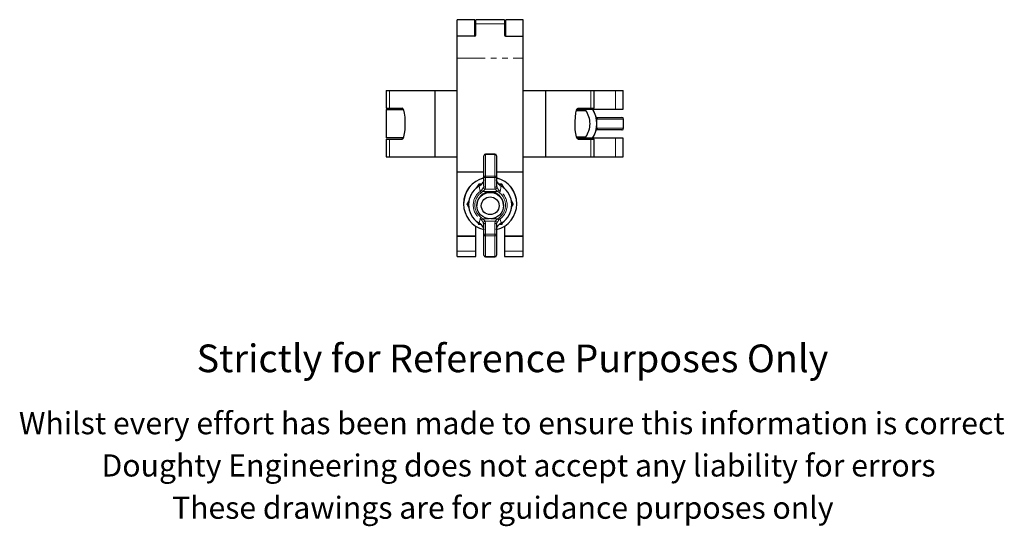
# Model space of a CAD drawing. Units: millimetres. Extents: x 135 to 666, y -95 to 574.
# Drawn here: x 178 to 622, y -95 to 134 of the extents above; entities that cross this region are included whole.
import ezdxf

# ---------------------------------------------------------------- set-up
doc = ezdxf.new("R2010")
doc.units = ezdxf.units.MM
doc.header["$LTSCALE"] = 2
doc.linetypes.add('PHANTOM', pattern=[12.7, 6.35, -1.27, 1.27, -1.27, 1.27, -1.27])
doc.styles.get("Standard").update_dxf_attribs({"font": 'arial.ttf'})

msp = doc.modelspace()

# ---------------------------------------------------------------- linework, layer by layer
at = {"color": 7, "linetype": 'Continuous', "lineweight": 25}
for p, q in [((383.31, 133.66), (375.36, 133.66)), ((375.36, 126.28), (375.36, 133.66)), ((383.31, 126.28), (383.31, 133.66)), ((396.76, 133.66), (383.86, 133.66)), ((383.86, 131.8), (383.86, 133.66)), ((396.76, 133.66), (396.76, 131.8)), ((405.26, 133.66), (397.31, 133.66)), ((397.31, 126.28), (397.31, 133.66)), ((405.26, 126.28), (405.26, 133.66)), ((383.86, 126.59), (383.86, 131.8)), ((396.76, 131.8), (396.76, 126.59)), ((383.36, 126.28), (375.36, 126.28)), ((375.36, 116.21), (375.36, 126.28)), ((383.78, 126.42), (383.31, 126.42)), ((397.31, 126.42), (396.84, 126.42)), ((397.26, 126.28), (405.26, 126.28)), ((405.26, 116.21), (405.26, 126.28)), ((375.36, 64.96), (375.36, 116.21)), ((405.26, 64.96), (405.26, 116.21)), ((343.31, 101.61), (343.31, 93.66)), ((343.31, 101.61), (344.79, 101.61)), ((344.79, 101.61), (365.31, 101.61)), ((365.31, 101.61), (365.31, 71.71)), ((365.31, 101.61), (375.36, 101.61)), ((405.26, 101.61), (415.31, 101.61)), ((415.31, 101.61), (415.31, 71.71)), ((415.31, 101.61), (435.83, 101.61)), ((435.83, 101.61), (437.31, 101.61)), ((437.31, 93.66), (437.31, 101.61)), ((437.31, 101.61), (446.94, 101.61)), ((446.94, 101.61), (450.39, 101.61)), ((450.39, 93.16), (450.39, 101.61)), ((343.31, 93.66), (344.79, 93.66)), ((344.79, 93.66), (350.61, 93.66)), ((350.55, 93.66), (350.55, 93.11)), ((430.01, 93.66), (435.83, 93.66)), ((435.83, 93.66), (437.31, 93.66)), ((343.31, 93.11), (343.31, 80.21)), ((343.31, 93.11), (351.14, 93.11)), ((429.3, 92.66), (433.43, 92.66)), ((429.43, 92.66), (429.43, 93.02)), ((429.5, 93.16), (446.94, 93.16)), ((438.25, 89.51), (449.78, 89.51)), ((446.94, 93.16), (450.39, 93.16)), ((351.92, 85.66), (351.92, 87.66)), ((428.7, 85.66), (428.7, 87.66)), ((450.53, 84.56), (450.53, 88.76)), ((351.13, 80.21), (343.31, 80.21)), ((350.55, 80.21), (350.55, 79.66)), ((429.29, 80.66), (433.43, 80.66)), ((429.43, 80.31), (429.43, 80.66)), ((446.94, 80.16), (429.5, 80.16)), ((449.78, 83.81), (438.25, 83.81)), ((450.39, 80.16), (446.94, 80.16)), ((450.39, 71.71), (450.39, 80.16)), ((343.31, 79.66), (343.31, 71.71)), ((343.31, 79.66), (344.79, 79.66)), ((344.79, 79.66), (350.61, 79.66)), ((430.01, 79.66), (435.83, 79.66)), ((435.83, 79.66), (437.31, 79.66)), ((437.31, 71.71), (437.31, 79.66)), ((343.31, 71.71), (344.79, 71.71)), ((344.79, 71.71), (365.31, 71.71)), ((365.31, 71.71), (375.36, 71.71)), ((387.46, 62.99), (387.46, 72.15)), ((392.41, 72.9), (388.21, 72.9)), ((393.16, 72.15), (393.16, 62.99)), ((405.26, 71.71), (415.31, 71.71)), ((415.31, 71.71), (435.83, 71.71)), ((435.83, 71.71), (437.31, 71.71)), ((437.31, 71.71), (446.94, 71.71)), ((446.94, 71.71), (450.39, 71.71)), ((375.36, 64.96), (387.46, 64.96)), ((375.36, 35.97), (375.36, 64.96)), ((387.46, 58.56), (387.46, 62.99)), ((393.16, 64.96), (405.26, 64.96)), ((393.16, 62.99), (393.16, 58.56)), ((405.26, 35.97), (405.26, 64.96)), ((385.11, 59.39), (384, 57.48)), ((385.11, 59.12), (384.35, 57.78)), ((386.52, 59.4), (385.11, 59.39)), ((385.11, 59.12), (385.11, 59.39)), ((386.24, 59.12), (385.11, 59.12)), ((387.16, 60.21), (387.19, 60.29)), ((393.16, 58.56), (393.32, 57.98)), ((395.51, 59.12), (394.39, 59.11)), ((395.51, 59.12), (395.51, 59.39)), ((396.62, 57.48), (395.51, 59.39)), ((396.29, 57.76), (395.51, 59.12)), ((378.31, 50.49), (378.31, 50.42)), ((380.74, 51.84), (379.92, 50.39)), ((380.66, 51.4), (379.92, 50.13)), ((379.92, 50.13), (379.92, 50.39)), ((379.92, 50.13), (380.65, 48.85)), ((384.31, 49.86), (384.31, 49.63)), ((396.31, 49.63), (396.31, 49.86)), ((400.7, 50.39), (399.88, 51.82)), ((400.7, 50.13), (399.96, 51.4)), ((399.98, 48.87), (400.7, 50.13)), ((400.7, 50.13), (400.7, 50.39)), ((402.31, 50.42), (402.31, 50.49)), ((383.81, 35.97), (383.81, 40.34)), ((384.41, 42.34), (385.11, 41.13)), ((386.14, 41.12), (385.11, 41.13)), ((387.46, 41.04), (387.3, 41.72)), ((387.46, 36.1), (387.46, 41.04)), ((393.16, 41.04), (393.16, 36.1)), ((395.51, 41.13), (394.44, 41.12)), ((395.51, 41.13), (396.2, 42.32)), ((396.81, 40.34), (396.81, 35.97)), ((375.36, 35.97), (383.81, 35.97)), ((375.36, 35.88), (375.36, 35.97)), ((375.36, 35.88), (383.81, 35.88)), ((375.36, 28.99), (375.36, 35.88)), ((383.81, 35.88), (383.81, 35.97)), ((383.81, 28.99), (383.81, 35.88)), ((387.46, 27.18), (387.46, 36.1)), ((393.16, 36.1), (393.16, 27.18)), ((396.81, 35.97), (405.26, 35.97)), ((396.81, 35.97), (396.81, 35.88)), ((396.81, 35.88), (405.26, 35.88)), ((396.81, 35.88), (396.81, 28.99)), ((405.26, 35.88), (405.26, 35.97)), ((405.26, 28.99), (405.26, 35.88)), ((375.36, 26.57), (375.36, 28.99)), ((383.81, 26.57), (383.81, 28.99)), ((396.81, 28.99), (396.81, 26.57)), ((405.26, 26.57), (405.26, 28.99)), ((375.36, 26.57), (383.81, 26.57)), ((388.21, 26.43), (392.41, 26.43)), ((396.81, 26.57), (405.26, 26.57))]:
    msp.add_line(p, q, dxfattribs=at)
at = {"color": 36, "linetype": 'PHANTOM', "lineweight": 18}
for p, q in [((383.86, 131.8), (396.76, 131.8)), ((375.36, 116.21), (405.26, 116.21)), ((344.79, 101.61), (344.79, 93.66)), ((435.83, 101.61), (435.83, 93.66)), ((446.94, 101.61), (446.94, 93.16)), ((438.25, 84.49), (438.78, 84.56)), ((438.78, 88.76), (438.33, 88.81)), ((450.31, 88.76), (438.78, 88.76)), ((438.78, 84.56), (450.31, 84.56)), ((450.31, 84.56), (450.31, 88.76)), ((450.53, 88.76), (450.31, 88.76)), ((450.53, 84.56), (450.31, 84.56)), ((446.94, 80.16), (446.94, 71.71)), ((344.79, 79.66), (344.79, 71.71)), ((435.83, 79.66), (435.83, 71.71)), ((388.21, 72.9), (388.21, 72.69)), ((388.21, 72.69), (388.21, 62.99)), ((392.41, 72.69), (388.21, 72.69)), ((392.41, 72.9), (392.41, 72.69)), ((392.41, 62.99), (392.41, 72.69)), ((388.21, 62.99), (392.41, 62.99)), ((388.21, 62.99), (388.21, 62.31)), ((392.41, 62.31), (388.21, 62.31)), ((388.21, 62.31), (388.21, 57.89)), ((392.41, 62.99), (392.41, 62.31)), ((392.41, 57.89), (392.41, 62.31)), ((385.4, 58.45), (385, 58.21)), ((385.75, 56.02), (385.4, 58.45)), ((387.3, 57.98), (387.46, 58.56)), ((388.21, 57.89), (388.02, 57.11)), ((392.6, 57.11), (392.41, 57.89)), ((395.22, 58.45), (394.87, 56.02)), ((395.62, 58.21), (395.22, 58.45)), ((385.75, 56.02), (386.34, 56.57)), ((386.88, 56.07), (386.17, 55.43)), ((393.74, 56.07), (386.88, 56.07)), ((388.02, 57.11), (392.6, 57.11)), ((394.44, 55.43), (393.74, 56.07)), ((394.28, 56.57), (394.87, 56.02)), ((385, 41.94), (385.4, 41.7)), ((385.4, 41.7), (385.75, 43.72)), ((386.34, 43.17), (385.75, 43.72)), ((386.17, 44.29), (386.88, 43.65)), ((386.88, 43.65), (389.86, 43.65)), ((388.02, 42.57), (388.21, 41.69)), ((392.6, 42.57), (388.02, 42.57)), ((388.21, 41.69), (388.21, 36.75)), ((390.76, 43.65), (393.74, 43.65)), ((392.41, 41.69), (392.6, 42.57)), ((392.41, 36.75), (392.41, 41.69)), ((393.32, 41.72), (393.16, 41.04)), ((393.74, 43.65), (394.44, 44.29)), ((394.87, 43.72), (394.28, 43.17)), ((394.87, 43.72), (395.22, 41.7)), ((395.22, 41.7), (395.62, 41.94)), ((388.21, 36.75), (388.21, 36.05)), ((388.21, 36.75), (392.41, 36.75)), ((392.41, 36.05), (388.21, 36.05)), ((388.21, 36.05), (388.21, 26.61)), ((392.41, 36.75), (392.41, 36.05)), ((392.41, 26.61), (392.41, 36.05)), ((375.36, 28.99), (383.81, 28.99)), ((396.81, 28.99), (405.26, 28.99)), ((388.21, 26.61), (392.41, 26.61)), ((388.21, 26.61), (388.21, 26.43)), ((392.41, 26.61), (392.41, 26.43))]:
    msp.add_line(p, q, dxfattribs=at)
at = {"color": 7, "linetype": 'Continuous', "lineweight": 25, "flags": 128}
for points in [[(351.92, 87.66), (351.85, 89.59), (351.62, 91.46), (351.32, 92.71), (351.08, 93.25), (350.85, 93.56), (350.61, 93.66)], [(428.7, 87.66), (428.77, 89.66), (429.02, 91.59), (429.33, 92.78), (429.56, 93.29), (429.79, 93.57), (430.01, 93.66)], [(350.61, 79.66), (350.83, 79.74), (351.06, 80.02), (351.35, 80.69), (351.69, 82.28), (351.87, 83.95), (351.92, 85.66)], [(430.01, 79.66), (429.79, 79.74), (429.56, 80.02), (429.27, 80.69), (428.93, 82.28), (428.75, 83.95), (428.7, 85.66)], [(385.39, 58.49), (385.1, 58.32), (384.98, 58.23)], [(387.46, 61.3), (387.25, 60.39), (387.16, 60.21)], [(393.46, 60.21), (393.17, 61.11), (393.16, 61.3)], [(395.51, 59.39), (394.19, 59.4), (394.08, 59.4)], [(395.23, 58.49), (395.23, 58.49), (395.22, 58.45)], [(395.64, 58.24), (395.35, 58.42), (395.22, 58.48)], [(384.98, 41.93), (385.27, 41.74), (385.39, 41.68)], [(395.23, 41.67), (395.23, 41.67), (395.22, 41.7)], [(395.23, 41.68), (395.52, 41.85), (395.64, 41.93)], [(387.16, 39.89), (387.45, 38.92), (387.46, 38.71)], [(393.16, 38.71), (393.37, 39.7), (393.46, 39.89)]]:
    msp.add_lwpolyline(points, dxfattribs=at)
at = {"color": 36, "linetype": 'PHANTOM', "lineweight": 18, "flags": 128}
for points in [[(385, 58.21), (384.98, 58.24), (384.98, 58.24)], [(385.4, 58.45), (385.39, 58.49), (385.39, 58.49)], [(395.64, 58.24), (395.64, 58.24), (395.62, 58.21)], [(385, 41.94), (384.98, 41.92), (384.98, 41.92)], [(385.4, 41.7), (385.39, 41.67), (385.39, 41.67)], [(395.64, 41.92), (395.64, 41.92), (395.62, 41.94)]]:
    msp.add_lwpolyline(points, dxfattribs=at)
at = {"color": 7, "linetype": 'Continuous', "lineweight": 25}
for centre, radius in [((390.31, 49.63), 6), ((390.31, 49.57), 4)]:
    msp.add_circle(centre, radius, dxfattribs=at)
for centre, radius, start, end in [((425.31, 86.66), 10.1, 0, 36.4456), ((426.47, 86.66), 12, 327.2154, 32.7846), ((426.54, 86.66), 12, 327.2153, 32.7847), ((449.78, 88.76), 0.75, 0, 90), ((425.31, 86.66), 10.1, 323.5544, 0), ((449.78, 84.56), 0.75, 270, 0), ((388.21, 72.15), 0.75, 90, 180), ((392.41, 72.15), 0.75, 0, 90), ((390.31, 50.49), 12, 103.7226, 179.9928), ((390.3, 50.42), 11.99, 103.7191, 256.1474), ((390.3, 50.08), 9.74, 123.1373, 236.8627), ((383.35, 62.35), 4.35, 297.8493, 331.7793), ((390.31, 50.49), 12, 0.0099, 76.2747), ((390.31, 50.42), 12, 0.0099, 76.2747), ((397.25, 62.3), 4.31, 207.5882, 242.0196), ((390.32, 50.08), 9.74, 303.1373, 56.8627), ((390.31, 49.85), 6, 0.0182, 179.9818), ((390.31, 50.42), 12, 283.9751, 359.992), ((383.43, 37.98), 4.18, 25.9643, 61.9943), ((397.59, 37.63), 4.71, 120.2447, 151.2618), ((388.21, 27.18), 0.75, 180, 270), ((392.41, 27.18), 0.75, 270, 0)]:
    msp.add_arc(centre, radius, start, end, dxfattribs=at)
at = {"color": 36, "linetype": 'PHANTOM', "lineweight": 18}
for centre, radius, start, end in [((438.12, 88.85), 0.669, 351.8895, 78.4491), ((449.65, 88.85), 0.669, 351.8889, 78.4494), ((438.12, 84.46), 0.669, 281.5509, 8.1105), ((449.65, 84.46), 0.669, 281.5506, 8.1111), ((388.12, 72.02), 0.672, 82.3496, 169.3907), ((392.5, 72.02), 0.672, 10.6093, 97.6504), ((388.02, 31.48), 31.51, 89.6593, 91.0229), ((388.17, 63.03), 0.715, 183.2479, 272.916), ((392.6, 31.48), 31.51, 88.9771, 90.3407), ((392.45, 63.03), 0.715, 267.084, 356.7521), ((390.3, 50.08), 9.71, 123.137, 236.863), ((382.93, 62.69), 4.9, 300.2729, 329.5713), ((380.92, 61.32), 7.21, 318.7908, 332.3549), ((388.07, 57.88), 0.769, 172.6112, 266.8807), ((388.17, 58.6), 0.715, 183.2479, 272.916), ((392.45, 58.6), 0.715, 267.084, 356.7521), ((392.55, 57.88), 0.769, 273.1193, 7.3888), ((399.43, 61.14), 6.88, 207.3273, 221.527), ((397.68, 62.68), 4.89, 210.3833, 239.7725), ((390.32, 50.08), 9.71, 303.137, 56.863), ((390.3, 49.87), 7.65, 126.5568, 233.4432), ((390.31, 49.86), 6.93, 126.5568, 233.4432), ((401.88, 67.22), 19.64, 214.7865, 216.9221), ((396.58, 66.98), 14.59, 225.4642, 228.368), ((384.3, 60.04), 4.74, 302.9805, 321.7723), ((396.43, 60.16), 4.9, 218.5411, 236.706), ((384.04, 66.98), 14.59, 311.632, 314.5358), ((378.74, 67.22), 19.64, 323.0779, 325.2135), ((390.31, 49.86), 6.93, 306.5568, 53.4432), ((390.31, 49.87), 7.65, 306.5568, 53.4432), ((383.04, 37.64), 4.69, 28.686, 59.8076), ((372.05, 54.62), 17.5, 321.4985, 323.8126), ((377.95, 53.33), 13.17, 309.58, 312.6999), ((381.89, 39.19), 5.97, 25.0019, 41.8337), ((384.49, 39.97), 4.38, 36.2773, 56.9597), ((388.06, 41.8), 0.764, 92.8819, 186.5609), ((388.16, 40.99), 0.707, 86.3182, 175.7697), ((392.45, 40.99), 0.707, 4.2303, 93.6818), ((396, 40.1), 4.2, 122.6027, 144.1602), ((392.56, 41.8), 0.764, 353.4391, 87.1181), ((398.75, 39.17), 6, 138.2134, 154.951), ((402.67, 53.33), 13.17, 227.3001, 230.42), ((408.57, 54.62), 17.5, 216.1874, 218.5015), ((388.16, 36.05), 0.707, 86.3182, 175.7701), ((388.02, 39.01), 2.96, 259.0401, 273.6133), ((392.45, 36.05), 0.707, 4.2299, 93.6818), ((392.6, 39.01), 2.96, 266.3867, 280.9599), ((388.13, 27.29), 0.679, 188.7332, 276.6447), ((392.49, 27.29), 0.679, 263.3553, 351.2668)]:
    msp.add_arc(centre, radius, start, end, dxfattribs=at)
at = {"color": 7, "linetype": 'Continuous', "lineweight": 25}
for centre, major_axis, start_param, end_param in [((383.36, 126.59), (0.5, 0), 4.712389, 6.283185), ((397.26, 126.59), (0.5, 0), 3.141593, 4.712389), ((350.37, 93.61), (0, 0.5), 3.141593, 3.729814), ((350.37, 79.71), (0, 0.5), 5.694964, 6.283185)]:
    msp.add_ellipse(centre, major_axis=major_axis, ratio=0.621068, start_param=start_param, end_param=end_param, dxfattribs=at)

# ---------------------------------------------------------------- texts
for s, height, p in [('Strictly for Reference Purposes Only', 12.5, (257.75, -25.63)), ('Whilst every effort has been made to ensure this information is correct ', 10, (177.49, -53.67)), ('Doughty Engineering does not accept any liability for errors', 10, (214.8, -72.77)), ('These drawings are for guidance purposes only', 10, (246.65, -91.87))]:
    msp.add_text(s, height=height).set_placement(p)

doc.saveas('drawing.dxf')
